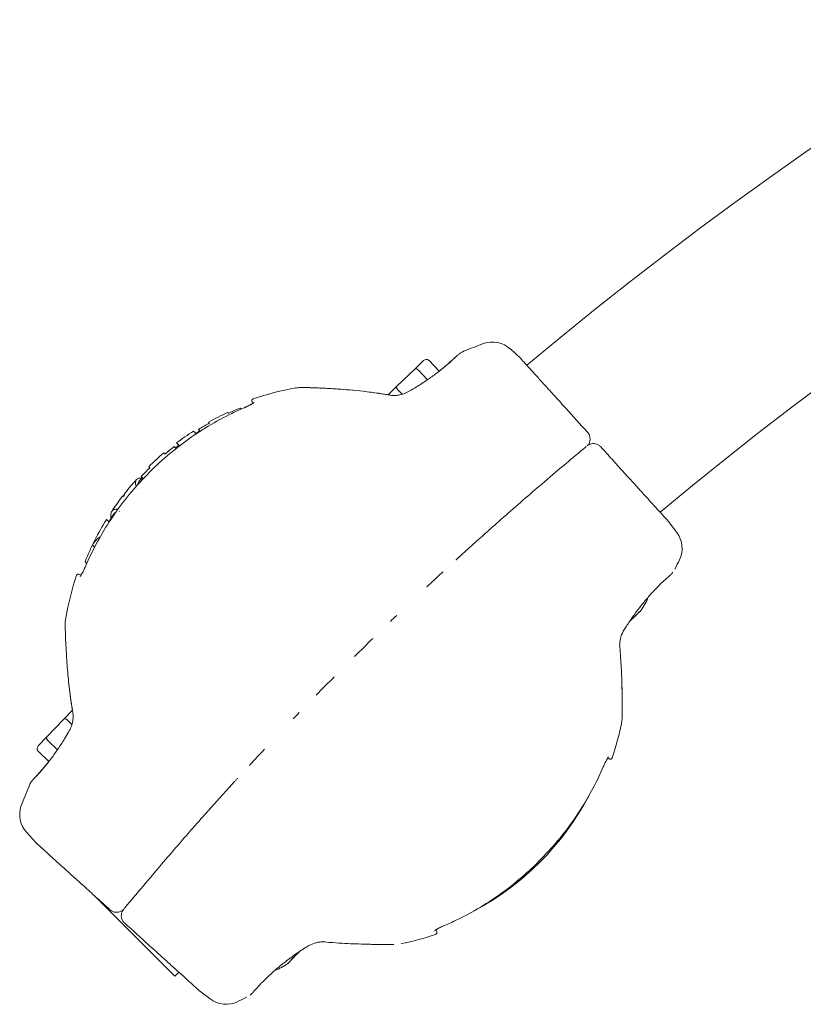
# Model space of a CAD drawing. Units: millimetres. Extents: x -1200 to 1200, y -1483 to 2167.
# Drawn here: x -915 to -677, y 714 to 1013 of the extents above; entities that cross this region are included whole.
import ezdxf

# ---------------------------------------------------------------- set-up
doc = ezdxf.new("R2010")
doc.units = ezdxf.units.MM
doc.header["$MEASUREMENT"] = 0

msp = doc.modelspace()

# ---------------------------------------------------------------- linework, layer by layer
at = {"color": 0, "linetype": 'Continuous', "lineweight": 0}
for p, q in [((-763.18, 910.47), (-766.22, 913.29)), ((-792.6, 909.78), (-795.31, 907.19)), ((-787.88, 906.53), (-791.07, 909.86)), ((-795.31, 907.19), (-800.72, 901.99)), ((-791.41, 903.95), (-794.2, 906.86)), ((-800.72, 901.99), (-803.43, 899.39)), ((-799.15, 899.52), (-800.45, 900.87)), ((-848.09, 895.03), (-848.37, 895.32)), ((-851.91, 893.77), (-852.16, 894.01)), ((-857.97, 891.07), (-857.7, 890.8)), ((-861.74, 887.51), (-862.57, 888.33)), ((-861.03, 888.83), (-860.51, 888.31)), ((-867.87, 883.04), (-868.45, 883.62)), ((-867.74, 884.74), (-866.84, 883.84)), ((-866.26, 883.27), (-866.26, 883.27)), ((-871.26, 881.35), (-871.59, 881.67)), ((-867.29, 882.47), (-867.29, 882.47)), ((-876.18, 877.5), (-875.85, 877.18)), ((-878.47, 874.5), (-877.84, 873.87)), ((-877.29, 873.32), (-877.29, 873.32)), ((-879.47, 870.92), (-879.47, 870.92)), ((-884.95, 863.96), (-884.95, 863.97)), ((-888.23, 860.64), (-889.04, 861.44)), ((-718.15, 860.8), (-715.65, 857.5)), ((-892.65, 853.04), (-893.29, 853.67)), ((-895.55, 848.6), (-895.03, 848.09)), ((-899.39, 803.43), (-901.99, 800.72)), ((-872.44, 803.61), (-872.44, 803.61)), ((-825.74, 803.11), (-825.74, 803.11)), ((-901.99, 800.72), (-907.19, 795.31)), ((-899.52, 799.15), (-900.87, 800.45)), ((-907.19, 795.31), (-909.78, 792.6)), ((-903.95, 791.41), (-906.86, 794.2)), ((-906.53, 787.88), (-909.86, 791.07)), ((-907.95, 768.11), (-907.95, 768.11)), ((-910.47, 763.18), (-913.29, 766.22)), ((-829.8, 760.97), (-829.8, 760.97)), ((-898.25, 752.59), (-898.25, 752.59)), ((-839.47, 751.31), (-839.47, 751.31)), ((-892.87, 747.21), (-868.22, 722.56)), ((-884.03, 742.61), (-884.09, 742.67)), ((-884.09, 742.67), (-884.03, 742.61)), ((-868.22, 722.56), (-867.01, 723.77)), ((-860.8, 718.15), (-857.5, 715.65))]:
    msp.add_line(p, q, dxfattribs=at)
for centre, radius, start, end in [((0, 0), 1185.15, 50.03548, 129.96452), ((0, 0), 1124.85, 50.1549, 129.8451), ((-721.05, 770.47), 154, 110.2794, 112.6548), ((-771.66, 907.42), 8, 47.191, 110.2794), ((-816.71, 816.71), 86, 99.8876, 108.7957), ((-816.71, 816.71), 85.04, 114.6352, 119.0273), ((-816.71, 816.71), 85.04, 122.6304, 126.8711), ((-816.71, 816.71), 84.09, 121.4804, 122.4876), ((-816.71, 816.71), 84.09, 126.7781, 127.6695), ((-816.71, 816.71), 85.04, 130.1916, 134.3693), ((-816.71, 816.71), 85.04, 137.9727, 141.6735), ((-816.71, 816.71), 84.09, 136.9138, 138.0065), ((-816.71, 816.71), 85.04, 142.6605, 146.2915), ((-816.71, 816.71), 84.09, 146.4215, 148.4187), ((-816.71, 816.71), 85.04, 148.2651, 157.9751), ((-722.02, 852.66), 8, 334.1026, 37.191), ((-853.36, 916.43), 154, 332.9895, 334.1026), ((-816.71, 816.71), 86, 161.1598, 170.112), ((-739.94, 843.73), 16.68, 323.164, 339.2939), ((-739.94, 843.73), 16.68, 298.1901, 298.1931), ((-816.71, 816.71), 86, 341.1598, 348.348), ((-770.47, 721.05), 154, 157.3452, 159.7206), ((-816.71, 816.71), 84.09, 297.7885, 332.2114), ((-907.42, 771.66), 8, 159.7206, 222.809), ((-816.71, 816.71), 86, 281.5843, 288.7957), ((-843.8, 739.87), 16.68, 332.166, 332.1695), ((-843.8, 739.87), 16.68, 290.6212, 306.836), ((-852.66, 722.02), 8, 232.809, 295.8974), ((-916.43, 853.36), 154, 295.8974, 297.0105)]:
    msp.add_arc(centre, radius, start, end, dxfattribs=at)
at = {"color": 0, "linetype": 'Continuous', "lineweight": 0, "extrusion": (0, 0, -1)}
for centre, major_axis, ratio, start_param, end_param in [((-791.91, 909.06), (0.833, 0.8), 0.866025, -1.570796, 0), ((-794.62, 906.46), (0.692, -0.721), 0.57735, -3.141593, -1.570796), ((-816.18, 817.24), (-59.78, 59.71), 0.996992, 0.350126, 0.396017), ((-816.18, 817.24), (-59.78, 59.71), 0.996992, 0.226994, 0.272867), ((-745, 885.97), (2.22, 2.01), 0.095006, 0, 0.001384), ((-816.71, 816.71), (65.79, 53.16), 1, -1.592201, -1.549392), ((-816.71, 816.71), (59.14, 60.47), 1, -1.592934, -1.548659), ((-738.59, 845.03), (11.41, -11.89), 0.692432, -0.03884, 0.045797), ((-740.39, 843.3), (11.41, -11.89), 0.971039, -0.03884, 0.045797), ((-898.67, 802.74), (0.8, 0.833), 0.866025, -1.570796, -1.558586), ((-901.27, 800.03), (0.721, -0.692), 0.57735, -3.141593, -1.570796), ((-885.97, 745), (-2.01, -2.22), 0.095006, -0.001384, 0), ((-844.23, 739.42), (11.89, -11.41), 0.971039, -0.03884, 0.045797), ((-842.5, 741.22), (11.89, -11.41), 0.692432, -0.022695, 0.045797), ((-845.53, 738.07), (11.89, -11.41), 0.278607, -0.03884, 0.09124)]:
    msp.add_ellipse(centre, major_axis=major_axis, ratio=ratio, start_param=start_param, end_param=end_param, dxfattribs=at)
at = {"color": 0, "linetype": 'Continuous', "lineweight": 0}
for centre, major_axis, ratio, start_param, end_param in [((-800.03, 901.27), (0.692, -0.721), 0.57735, -3.141593, -1.570796), ((-802.74, 898.67), (-0.833, -0.8), 0.866025, -1.570796, -1.558586), ((-739.49, 844.16), (11.41, -11.89), 0.971039, -0.09124, 0.09124), ((-738.14, 845.46), (11.41, -11.89), 0.278607, -0.09124, 0.045797), ((-741.29, 842.43), (11.41, -11.89), 0.692432, -0.015095, 0.09124), ((-906.46, 794.62), (0.721, -0.692), 0.57735, -3.141593, -1.570796), ((-909.06, 791.91), (-0.8, -0.833), 0.866025, -1.570796, 0), ((-845.1, 738.52), (11.89, -11.41), 0.692432, -0.09124, 0.09124), ((-843.37, 740.32), (11.89, -11.41), 0.971039, -0.09124, 0.080371)]:
    msp.add_ellipse(centre, major_axis=major_axis, ratio=ratio, start_param=start_param, end_param=end_param, dxfattribs=at)
for points, knots in [([(-796.81, 900.55), (-795.7, 901.19), (-794.6, 901.86), (-792.47, 903.22), (-791.44, 903.92), (-789.53, 905.27), (-788.64, 905.94), (-787.02, 907.2), (-786.29, 907.8), (-785.01, 908.89), (-784.46, 909.38), (-783.55, 910.2), (-783.19, 910.54), (-782.67, 911.04), (-782.49, 911.23), (-782.49, 911.23), (-782.49, 911.23), (-782.49, 911.23)], [0, 0, 0, 0, 3.85321, 3.85321, 7.727317, 7.727317, 11.555346, 11.555346, 15.356052, 15.356052, 19.149887, 19.149887, 22.93335, 22.93335, 26.699547, 26.699547, 26.703732, 26.703732, 26.703732, 26.703732]), ([(-787.88, 906.54), (-787.88, 906.54), (-787.88, 906.54), (-787.07, 907.17), (-786.34, 907.77), (-785.07, 908.86), (-784.51, 909.35), (-783.6, 910.18), (-783.23, 910.53), (-782.68, 911.05), (-782.51, 911.22), (-782.4, 911.31), (-782.39, 911.33), (-782.37, 911.35), (-782.36, 911.35), (-782.34, 911.37), (-782.34, 911.38), (-782.32, 911.4), (-782.31, 911.41), (-782.28, 911.43), (-782.27, 911.45), (-782.25, 911.46)], [11.479082, 11.479082, 11.479082, 11.479082, 11.494373, 11.494373, 15.288751, 15.288751, 19.0898, 19.0898, 22.895015, 22.895015, 26.737919, 26.737919, 27.419432, 27.419432, 27.759941, 27.759941, 27.934094, 27.934094, 28.026635, 28.026635, 28.126442, 28.126442, 28.126442, 28.126442]), ([(-781.53, 911.99), (-781.25, 912.18), (-780.94, 912.34), (-780.54, 912.52), (-780.46, 912.55), (-780.37, 912.59)], [0, 0, 0, 0, 1.031603, 1.031603, 1.309371, 1.309371, 1.309371, 1.309371]), ([(-762.99, 910.29), (-762.97, 910.26), (-762.97, 910.26), (-762.85, 910.13), (-762.67, 909.93), (-762.14, 909.34), (-761.78, 908.95), (-760.9, 907.98), (-760.37, 907.4), (-759.17, 906.06), (-758.48, 905.31), (-756.98, 903.65), (-756.15, 902.74), (-754.39, 900.79), (-753.44, 899.75), (-751.47, 897.57), (-750.43, 896.43), (-747.28, 892.95), (-745.03, 890.47), (-742.78, 887.99)], [0, 0, 0, 0, 2.434278, 2.434278, 7.645728, 7.645728, 12.857138, 12.857138, 18.068437, 18.068437, 23.279733, 23.279733, 28.491061, 28.491061, 33.702621, 33.702621, 38.884864, 38.884864, 48.997892, 48.997892, 48.997892, 48.997892]), ([(-831.48, 901.43), (-831, 901.51), (-830.53, 901.56), (-829.93, 901.59), (-829.8, 901.59), (-829.59, 901.59), (-829.49, 901.59), (-829.38, 901.59), (-829.37, 901.59), (-829.33, 901.59), (-829.3, 901.59), (-829.27, 901.59), (-829.25, 901.59), (-829.22, 901.59), (-829.21, 901.59), (-829.2, 901.59), (-829.19, 901.59), (-829.17, 901.59), (-829.16, 901.59), (-829.12, 901.59), (-829.08, 901.59), (-828.8, 901.58), (-828.47, 901.57), (-827.55, 901.54), (-826.96, 901.53), (-825.58, 901.48), (-824.77, 901.45), (-822.95, 901.36), (-821.92, 901.31), (-820.15, 901.2), (-819.43, 901.16), (-818.7, 901.11)], [0.000608, 0.000608, 0.000608, 0.000608, 1.435326, 1.435326, 1.806903, 1.806903, 2.086089, 2.086089, 2.14155, 2.14155, 2.214068, 2.214068, 2.287085, 2.287085, 2.432521, 2.432521, 2.596015, 2.596015, 3.086116, 3.086116, 4.557181, 4.557181, 8.167323, 8.167323, 11.721035, 11.721035, 15.374653, 15.374653, 19.261215, 19.261215, 21.750047, 21.750047, 21.750047, 21.750047]), ([(-829.17, 901.59), (-829.17, 901.59), (-829.17, 901.59), (-829.17, 901.59), (-829.15, 901.59), (-829.04, 901.59), (-828.9, 901.58), (-828.39, 901.57), (-827.95, 901.56), (-826.84, 901.52), (-826.16, 901.5), (-824.6, 901.44), (-823.7, 901.4), (-821.71, 901.3), (-820.59, 901.23), (-819.18, 901.14), (-818.94, 901.12), (-818.7, 901.11)], [7.653171, 7.653171, 7.653171, 7.653171, 7.76819, 7.76819, 8.580708, 8.580708, 11.022779, 11.022779, 14.588662, 14.588662, 18.164789, 18.164789, 21.896282, 21.896282, 25.90908, 25.90908, 26.7411, 26.7411, 26.7411, 26.7411]), ([(-818.69, 901.11), (-817.54, 901.03), (-816.33, 900.94), (-813.75, 900.71), (-812.38, 900.57), (-809.41, 900.24), (-807.8, 900.04), (-805.08, 899.65), (-803.97, 899.47), (-802.87, 899.28)], [0, 0, 0, 0, 3.897267, 3.897267, 8.112157, 8.112157, 12.98865, 12.98865, 16.351931, 16.351931, 16.351931, 16.351931]), ([(-818.53, 901.1), (-817.43, 901.02), (-816.27, 900.93), (-813.76, 900.71), (-812.38, 900.58), (-809.41, 900.24), (-807.8, 900.04), (-805.28, 899.67), (-804.36, 899.53), (-803.44, 899.38)], [0.174574, 0.174574, 0.174574, 0.174574, 3.893555, 3.893555, 8.108377, 8.108377, 12.982207, 12.982207, 15.770694, 15.770694, 15.770694, 15.770694]), ([(-802.87, 899.28), (-802.45, 899.21), (-802.02, 899.17), (-801.16, 899.17), (-800.74, 899.2), (-799.68, 899.36), (-799.04, 899.53), (-797.88, 899.97), (-797.34, 900.25), (-796.81, 900.55)], [0, 0, 0, 0, 1.293564, 1.293564, 2.566138, 2.566138, 4.532973, 4.532973, 6.354577, 6.354577, 6.354577, 6.354577]), ([(-895.42, 847.19), (-894.36, 849.67), (-893.17, 852.12), (-890.57, 856.92), (-889.15, 859.28), (-886.1, 863.86), (-884.47, 866.09), (-881.02, 870.38), (-879.21, 872.45), (-875.4, 876.42), (-873.41, 878.33), (-869.28, 881.94), (-867.14, 883.66), (-862.72, 886.9), (-860.43, 888.41), (-855.76, 891.23), (-853.35, 892.54), (-849.68, 894.32), (-848.44, 894.89), (-847.19, 895.42)], [0, 0, 0, 0, 8.243704, 8.243704, 16.554594, 16.554594, 24.836112, 24.836112, 33.093103, 33.093103, 41.334812, 41.334812, 49.573558, 49.573558, 57.821236, 57.821236, 66.089101, 66.089101, 70.235839, 70.235839, 70.235839, 70.235839]), ([(-847.19, 895.42), (-846.71, 895.63), (-846.25, 895.84), (-845.43, 896.24), (-845.07, 896.43), (-844.53, 896.74), (-844.34, 896.88), (-844.19, 897.01), (-844.16, 897.04), (-844.14, 897.06), (-844.14, 897.06), (-844.14, 897.06)], [0, 0, 0, 0, 1.578253, 1.578253, 3.111798, 3.111798, 4.462191, 4.462191, 5.018683, 5.018683, 5.228524, 5.228524, 5.228524, 5.228524]), ([(-845.36, 896.28), (-845.14, 896.39), (-844.95, 896.5), (-844.72, 896.64), (-844.65, 896.67), (-844.6, 896.71)], [2.211755, 2.211755, 2.211755, 2.211755, 3.113208, 3.113208, 3.467751, 3.467751, 3.467751, 3.467751]), ([(-844.56, 896.73), (-844.58, 896.8), (-844.61, 896.87), (-844.68, 897.06), (-844.74, 897.18), (-844.82, 897.42), (-844.85, 897.52), (-844.85, 897.69), (-844.84, 897.75), (-844.8, 897.85), (-844.77, 897.89), (-844.71, 897.96), (-844.68, 897.99), (-844.59, 898.05), (-844.54, 898.07), (-844.46, 898.11), (-844.44, 898.11), (-844.42, 898.12)], [1.024114, 1.024114, 1.024114, 1.024114, 1.237212, 1.237212, 1.643823, 1.643823, 1.971797, 1.971797, 2.139384, 2.139384, 2.293063, 2.293063, 2.425123, 2.425123, 2.598832, 2.598832, 2.669791, 2.669791, 2.669791, 2.669791]), ([(-742.78, 887.99), (-742.54, 887.73), (-742.35, 887.42), (-742.1, 886.81), (-742.03, 886.49), (-741.98, 885.88), (-742.01, 885.58), (-742.15, 884.99), (-742.26, 884.71), (-742.55, 884.21), (-742.73, 883.99), (-742.93, 883.8)], [0, 0, 0, 0, 1.050059, 1.050059, 1.992399, 1.992399, 2.89293, 2.89293, 3.791477, 3.791477, 4.623227, 4.623227, 4.623227, 4.623227]), ([(-745.52, 881.64), (-744.45, 882.54), (-743.6, 883.24), (-743.28, 883.5), (-743.26, 883.52), (-743.24, 883.54), (-743.22, 883.55), (-743.19, 883.57), (-743.17, 883.59), (-743.16, 883.6)], [-5.461153, -5.461153, -5.461153, -5.461153, -0.926696, -0.926696, -0.926696, -0.552437, -0.552437, -0.552437, -0.000235, -0.000235, -0.000235, -0.000235]), ([(-742.64, 884.01), (-742.45, 884.14), (-742.25, 884.24), (-741.76, 884.43), (-741.46, 884.5), (-740.9, 884.54), (-740.62, 884.52), (-740.07, 884.4), (-739.79, 884.3), (-739.28, 884.02), (-739.04, 883.84), (-738.8, 883.59), (-738.77, 883.57), (-738.75, 883.54)], [0.294721, 0.294721, 0.294721, 0.294721, 0.974467, 0.974467, 1.866564, 1.866564, 2.687121, 2.687121, 3.549697, 3.549697, 4.445107, 4.445107, 4.563953, 4.563953, 4.563953, 4.563953]), ([(-738.75, 883.54), (-737.59, 882.26), (-736.44, 881), (-734.19, 878.51), (-733.07, 877.28), (-730.92, 874.9), (-729.88, 873.75), (-727.89, 871.56), (-726.95, 870.52), (-725.18, 868.57), (-724.36, 867.66), (-722.85, 866), (-722.16, 865.24), (-720.95, 863.91), (-720.43, 863.33), (-719.54, 862.35), (-719.18, 861.96), (-718.65, 861.37), (-718.47, 861.17), (-718.34, 861.03), (-718.34, 861.03), (-718.32, 861.01)], [0, 0, 0, 0, 5.171931, 5.171931, 10.382734, 10.382734, 15.595166, 15.595166, 20.808027, 20.808027, 26.019222, 26.019222, 31.22955, 31.22955, 36.440438, 36.440438, 41.652774, 41.652774, 46.865768, 46.865768, 49.338113, 49.338113, 49.338113, 49.338113]), ([(-745.57, 881.61), (-746.76, 880.62), (-747.95, 879.62), (-749.15, 878.61), (-751.37, 876.75), (-753.61, 874.86), (-755.86, 872.93), (-759.73, 869.63), (-763.64, 866.25), (-767.56, 862.8)], [4.069575, 4.069575, 4.069575, 4.069575, 9.063728, 9.063728, 9.063728, 18.299533, 18.299533, 18.299533, 34.1813, 34.1813, 34.1813, 34.1813]), ([(-878.27, 873.99), (-879.03, 874.1), (-879.57, 873.99), (-880.06, 873.44), (-880.17, 873.16), (-880.21, 872.43), (-880.16, 872), (-880.02, 871.48)], [0.245974, 0.245974, 0.245974, 0.245974, 1.526515, 1.526515, 2.289322, 2.289322, 3.046403, 3.046403, 3.046403, 3.046403]), ([(-884.32, 868.29), (-884.29, 868.34), (-884.25, 868.38), (-884.13, 868.46), (-884.05, 868.49), (-883.85, 868.54), (-883.74, 868.55), (-883.61, 868.54)], [0.4195493, 0.4195493, 0.4195493, 0.4195493, 0.628271, 0.628271, 0.9424609, 0.9424609, 1.2566522, 1.2566522, 1.2566522, 1.2566522]), ([(-883.59, 869.06), (-883.66, 868.98), (-883.72, 868.9), (-883.87, 868.71), (-883.96, 868.6), (-884.04, 868.49)], [0.07877374, 0.07877374, 0.07877374, 0.07877374, 0.11023827, 0.11023827, 0.1514713, 0.1514713, 0.1514713, 0.1514713]), ([(-883.61, 868.54), (-883.63, 868.69), (-883.63, 868.83), (-883.6, 869.07), (-883.57, 869.18), (-883.5, 869.34), (-883.46, 869.4), (-883.42, 869.45)], [0, 0, 0, 0, 0.3151728, 0.3151728, 0.6303418, 0.6303418, 0.8387003, 0.8387003, 0.8387003, 0.8387003]), ([(-885.56, 864.54), (-885.78, 864.56), (-885.98, 864.57), (-886.36, 864.54), (-886.54, 864.51), (-887.02, 864.36), (-887.27, 864.18), (-887.53, 863.79), (-887.6, 863.65), (-887.73, 863.23), (-887.76, 862.94), (-887.75, 862.36), (-887.73, 862.1), (-887.68, 861.81)], [0.021919, 0.021919, 0.021919, 0.021919, 0.363081, 0.363081, 0.726175, 0.726175, 1.452572, 1.452572, 1.815114, 1.815114, 2.358603, 2.358603, 2.755206, 2.755206, 2.755206, 2.755206]), ([(-886.77, 863.22), (-886.68, 863.34), (-886.58, 863.45), (-886.36, 863.61), (-886.26, 863.67), (-886.15, 863.72)], [-56.689412, -56.689412, -56.689412, -56.689412, -52.925881, -52.925881, -50.06167, -50.06167, -50.06167, -50.06167]), ([(-890.97, 856.15), (-891.42, 855.87), (-891.84, 855.54), (-892.62, 854.73), (-892.98, 854.24), (-893.29, 853.67)], [0.064547, 0.064547, 0.064547, 0.064547, 0.633258, 0.633258, 1.266564, 1.266564, 1.266564, 1.266564]), ([(-781.42, 850.39), (-781.33, 850.47), (-781.24, 850.56), (-781.13, 850.66), (-781.07, 850.71), (-781.02, 850.76), (-780.97, 850.81)], [-418.208218, -418.208218, -418.208218, -418.208218, -418.1258607, -418.1258607, -418.1258607, -418.0860505, -418.0860505, -418.0860505, -418.0860505]), ([(-782.65, 849.28), (-782.66, 849.26), (-782.67, 849.25), (-782.7, 849.23), (-782.72, 849.2), (-782.77, 849.16)], [0, 0, 0, 0, 0.3618253, 0.3618253, 0.7248371, 0.7248371, 0.7248371, 0.7248371]), ([(-782.71, 849.22), (-782.72, 849.21), (-782.73, 849.2), (-782.75, 849.18), (-782.75, 849.18), (-782.75, 849.18)], [0.65031285, 0.65031285, 0.65031285, 0.65031285, 0.71097128, 0.71097128, 0.71867999, 0.71867999, 0.71867999, 0.71867999]), ([(-782.7, 849.22), (-782.67, 849.26), (-782.64, 849.29), (-782.58, 849.33), (-782.56, 849.35), (-782.53, 849.38), (-782.52, 849.39), (-782.5, 849.4), (-782.5, 849.4), (-782.49, 849.41), (-782.49, 849.41), (-782.49, 849.41)], [0.0018501, 0.0018501, 0.0018501, 0.0018501, 0.1496573, 0.1496573, 0.2628225, 0.2628225, 0.3286393, 0.3286393, 0.3718967, 0.3718967, 0.4289262, 0.4289262, 0.4289262, 0.4289262]), ([(-782.66, 849.27), (-782.66, 849.27), (-782.66, 849.27), (-782.66, 849.26), (-782.67, 849.26), (-782.68, 849.25), (-782.69, 849.24), (-782.7, 849.23), (-782.7, 849.23), (-782.7, 849.23)], [0.472703, 0.472703, 0.472703, 0.472703, 0.5062771, 0.5062771, 0.5655736, 0.5655736, 0.6291541, 0.6291541, 0.6307671, 0.6307671, 0.6307671, 0.6307671]), ([(-782.59, 849.33), (-782.57, 849.35), (-782.55, 849.37), (-782.52, 849.39), (-782.51, 849.4), (-782.49, 849.42), (-782.48, 849.42), (-782.47, 849.44)], [0.0126107, 0.0126107, 0.0126107, 0.0126107, 0.2067236, 0.2067236, 0.4528455, 0.4528455, 0.7250574, 0.7250574, 0.7250574, 0.7250574]), ([(-782.11, 849.76), (-782.1, 849.78), (-782.09, 849.79), (-782.07, 849.8), (-782.01, 849.85), (-781.95, 849.91), (-781.88, 849.98)], [-418.4761796, -418.4761796, -418.4761796, -418.4761796, -418.4581549, -418.4581549, -418.4581549, -418.3712126, -418.3712126, -418.3712126, -418.3712126]), ([(-898.1, 844.48), (-898.08, 844.53), (-898.06, 844.57), (-898, 844.66), (-897.97, 844.7), (-897.91, 844.76), (-897.88, 844.78), (-897.82, 844.81), (-897.77, 844.83), (-897.68, 844.85), (-897.64, 844.85), (-897.54, 844.84), (-897.48, 844.83), (-897.32, 844.79), (-897.23, 844.75), (-897.02, 844.67), (-896.9, 844.62), (-896.76, 844.57), (-896.75, 844.56), (-896.73, 844.56)], [0.063403, 0.063403, 0.063403, 0.063403, 0.216345, 0.216345, 0.374859, 0.374859, 0.465127, 0.465127, 0.603537, 0.603537, 0.736634, 0.736634, 0.913425, 0.913425, 1.213416, 1.213416, 1.599859, 1.599859, 1.647038, 1.647038, 1.647038, 1.647038]), ([(-897.06, 844.14), (-897.06, 844.14), (-897.06, 844.14), (-897.04, 844.15), (-897.01, 844.18), (-896.91, 844.3), (-896.83, 844.4), (-896.65, 844.69), (-896.52, 844.9), (-896.25, 845.41), (-896.08, 845.73), (-895.76, 846.43), (-895.59, 846.8), (-895.42, 847.19)], [6.164904, 6.164904, 6.164904, 6.164904, 6.336929, 6.336929, 6.943898, 6.943898, 7.793372, 7.793372, 8.868168, 8.868168, 10.130703, 10.130703, 11.407604, 11.407604, 11.407604, 11.407604]), ([(-791.63, 840.97), (-790.82, 841.72), (-790.03, 842.46), (-789.24, 843.2), (-788.38, 844), (-787.53, 844.79), (-786.68, 845.57)], [36.121155, 36.121155, 36.121155, 36.121155, 39.769035, 39.769035, 39.769035, 43.756804, 43.756804, 43.756804, 43.756804]), ([(-717.45, 844.67), (-717.47, 844.65), (-717.49, 844.64), (-717.51, 844.61), (-717.53, 844.6), (-717.55, 844.58), (-717.56, 844.57), (-717.58, 844.55), (-717.59, 844.55), (-717.62, 844.52), (-717.64, 844.5), (-717.75, 844.41), (-717.87, 844.3), (-718.31, 843.91), (-718.67, 843.6), (-719.55, 842.79), (-720.08, 842.3), (-721.25, 841.16), (-721.9, 840.5), (-723.28, 839.03), (-724.01, 838.22), (-725.5, 836.48), (-726.26, 835.55), (-727.77, 833.59), (-728.53, 832.56), (-729.91, 830.59), (-730.55, 829.64), (-731.15, 828.69)], [0, 0, 0, 0, 0.102689, 0.102689, 0.205126, 0.205126, 0.353634, 0.353634, 0.670456, 0.670456, 1.619418, 1.619418, 4.473093, 4.473093, 8.480181, 8.480181, 12.374294, 12.374294, 16.248043, 16.248043, 20.097808, 20.097808, 23.928269, 23.928269, 27.75961, 27.75961, 31.166213, 31.166213, 31.166213, 31.166213]), ([(-901.11, 818.68), (-901.2, 820.02), (-901.28, 821.29), (-901.4, 823.62), (-901.44, 824.68), (-901.51, 826.43), (-901.53, 827.16), (-901.57, 828.25), (-901.58, 828.65), (-901.59, 829.01), (-901.59, 829.08), (-901.59, 829.15), (-901.59, 829.16), (-901.59, 829.19), (-901.59, 829.19), (-901.59, 829.21), (-901.59, 829.21), (-901.59, 829.23), (-901.59, 829.24), (-901.59, 829.26), (-901.59, 829.27), (-901.59, 829.3), (-901.59, 829.32), (-901.59, 829.4), (-901.59, 829.48), (-901.59, 829.63), (-901.59, 829.71), (-901.59, 830.01), (-901.58, 830.23), (-901.53, 830.8), (-901.49, 831.14), (-901.43, 831.48)], [0, 0, 0, 0, 4.510018, 4.510018, 8.894188, 8.894188, 12.910006, 12.910006, 16.612029, 16.612029, 18.383674, 18.383674, 19.100182, 19.100182, 19.277799, 19.277799, 19.411215, 19.411215, 19.483437, 19.483437, 19.54016, 19.54016, 19.596938, 19.596938, 19.828091, 19.828091, 20.052762, 20.052762, 20.726775, 20.726775, 21.754886, 21.754886, 21.754886, 21.754886]), ([(-901.11, 818.7), (-901.2, 820.03), (-901.28, 821.31), (-901.4, 823.63), (-901.44, 824.68), (-901.51, 826.44), (-901.53, 827.17), (-901.57, 828.27), (-901.58, 828.66), (-901.59, 829.01), (-901.59, 829.09), (-901.59, 829.16), (-901.59, 829.17), (-901.59, 829.17)], [0.011555, 0.011555, 0.011555, 0.011555, 4.523444, 4.523444, 8.906144, 8.906144, 12.927641, 12.927641, 16.647537, 16.647537, 18.390096, 18.390096, 19.091704, 19.091704, 19.091704, 19.091704]), ([(-731.15, 828.69), (-731.41, 828.28), (-731.67, 827.87), (-732.29, 826.73), (-732.59, 825.96), (-732.87, 824.75), (-732.94, 824.32), (-733, 823.68), (-733.01, 823.46), (-733, 823.03), (-732.99, 822.82), (-732.97, 822.6)], [0, 0, 0, 0, 1.456008, 1.456008, 3.898912, 3.898912, 5.179298, 5.179298, 5.865024, 5.865024, 6.562711, 6.562711, 6.562711, 6.562711]), ([(-732.97, 822.61), (-732.77, 820.55), (-732.64, 818.48), (-732.48, 815.38), (-732.43, 814.3), (-732.39, 813.27)], [0, 0, 0, 0, 6.203576, 6.203576, 9.588781, 9.588781, 9.588781, 9.588781]), ([(-899.38, 803.44), (-899.74, 805.57), (-900.04, 807.73), (-900.53, 811.89), (-900.73, 813.92), (-900.97, 816.83), (-901.05, 817.78), (-901.11, 818.69)], [0.582175, 0.582175, 0.582175, 0.582175, 7.071953, 7.071953, 13.263371, 13.263371, 16.343778, 16.343778, 16.343778, 16.343778]), ([(-899.28, 802.87), (-899.68, 805.14), (-900, 807.44), (-900.52, 811.75), (-900.72, 813.79), (-900.97, 816.75), (-901.04, 817.74), (-901.11, 818.69)], [0, 0, 0, 0, 6.926344, 6.926344, 13.132871, 13.132871, 16.34313, 16.34313, 16.34313, 16.34313]), ([(-732.39, 813.27), (-732.34, 811.87), (-732.3, 810.52), (-732.25, 808.04), (-732.24, 806.89), (-732.23, 804.96), (-732.23, 804.14), (-732.23, 802.89), (-732.24, 802.42), (-732.24, 801.81), (-732.24, 801.63), (-732.24, 801.63)], [0.002281, 0.002281, 0.002281, 0.002281, 4.603197, 4.603197, 9.066033, 9.066033, 13.146722, 13.146722, 16.844914, 16.844914, 20.315385, 20.315385, 20.315385, 20.315385]), ([(-732.3, 810.54), (-732.29, 810.11), (-732.28, 809.68), (-732.25, 808.05), (-732.24, 806.9), (-732.23, 804.97), (-732.23, 804.15), (-732.23, 802.89), (-732.24, 802.42), (-732.24, 801.81), (-732.24, 801.68), (-732.24, 801.61), (-732.24, 801.61), (-732.24, 801.6), (-732.24, 801.6), (-732.25, 801.58), (-732.25, 801.58), (-732.25, 801.56), (-732.25, 801.55), (-732.25, 801.53), (-732.25, 801.51), (-732.25, 801.41), (-732.25, 801.34), (-732.26, 801.16), (-732.26, 801.06), (-732.29, 800.67), (-732.31, 800.37), (-732.39, 799.83), (-732.43, 799.59), (-732.48, 799.34)], [3.080223, 3.080223, 3.080223, 3.080223, 4.587595, 4.587595, 9.052676, 9.052676, 13.128003, 13.128003, 16.845453, 16.845453, 20.355955, 20.355955, 20.472753, 20.472753, 20.560487, 20.560487, 20.618376, 20.618376, 20.647278, 20.647278, 20.705674, 20.705674, 20.936247, 20.936247, 21.231647, 21.231647, 22.118298, 22.118298, 22.871499, 22.871499, 22.871499, 22.871499]), ([(-900.55, 796.81), (-900.25, 797.33), (-899.98, 797.87), (-899.53, 799.02), (-899.36, 799.66), (-899.2, 800.72), (-899.17, 801.14), (-899.17, 802), (-899.21, 802.44), (-899.28, 802.87)], [0, 0, 0, 0, 1.797624, 1.797624, 3.77495, 3.77495, 5.036767, 5.036767, 6.358105, 6.358105, 6.358105, 6.358105]), ([(-911.23, 782.49), (-911.23, 782.49), (-911.22, 782.49), (-911.2, 782.51), (-911.14, 782.58), (-910.91, 782.81), (-910.69, 783.04), (-910.09, 783.67), (-909.7, 784.1), (-908.76, 785.16), (-908.22, 785.78), (-907.06, 787.2), (-906.43, 788), (-905.13, 789.72), (-904.46, 790.66), (-903.11, 792.64), (-902.43, 793.69), (-901.36, 795.44), (-900.95, 796.12), (-900.55, 796.81)], [3.495109, 3.495109, 3.495109, 3.495109, 3.856452, 3.856452, 5.701531, 5.701531, 8.933114, 8.933114, 12.634784, 12.634784, 16.422566, 16.422566, 20.21514, 20.21514, 24.008262, 24.008262, 27.818468, 27.818468, 30.210397, 30.210397, 30.210397, 30.210397]), ([(-845.57, 786.68), (-844.79, 787.53), (-844, 788.38), (-843.2, 789.24), (-842.46, 790.03), (-841.72, 790.82), (-840.97, 791.63)], [-43.756721, -43.756721, -43.756721, -43.756721, -39.769035, -39.769035, -39.769035, -36.121193, -36.121193, -36.121193, -36.121193]), ([(-911.46, 782.25), (-911.45, 782.26), (-911.43, 782.28), (-911.41, 782.3), (-911.4, 782.31), (-911.39, 782.33), (-911.38, 782.34), (-911.36, 782.36), (-911.36, 782.36), (-911.33, 782.39), (-911.32, 782.4), (-911.25, 782.47), (-911.17, 782.56), (-910.85, 782.89), (-910.56, 783.19), (-909.81, 784), (-909.36, 784.5), (-908.34, 785.67), (-907.77, 786.34), (-906.96, 787.35), (-906.75, 787.61), (-906.54, 787.88)], [0, 0, 0, 0, 0.089122, 0.089122, 0.177463, 0.177463, 0.30418, 0.30418, 0.570868, 0.570868, 1.369628, 1.369628, 3.770083, 3.770083, 7.693939, 7.693939, 11.553252, 11.553252, 15.374245, 15.374245, 16.6501, 16.6501, 16.6501, 16.6501]), ([(-736.36, 789.28), (-736.36, 789.28), (-736.36, 789.28), (-736.38, 789.26), (-736.41, 789.23), (-736.51, 789.12), (-736.58, 789.01), (-736.77, 788.72), (-736.89, 788.52), (-737.17, 788.01), (-737.33, 787.68), (-737.66, 786.99), (-737.83, 786.61), (-737.99, 786.23)], [6.161457, 6.161457, 6.161457, 6.161457, 6.360545, 6.360545, 6.9364, 6.9364, 7.793694, 7.793694, 8.867515, 8.867515, 10.128646, 10.128646, 11.407893, 11.407893, 11.407893, 11.407893]), ([(-735.32, 788.94), (-735.34, 788.89), (-735.36, 788.84), (-735.41, 788.76), (-735.45, 788.71), (-735.51, 788.66), (-735.53, 788.64), (-735.6, 788.6), (-735.64, 788.59), (-735.73, 788.57), (-735.78, 788.57), (-735.88, 788.57), (-735.94, 788.59), (-736.09, 788.63), (-736.19, 788.66), (-736.4, 788.75), (-736.52, 788.8), (-736.65, 788.85), (-736.67, 788.85), (-736.68, 788.86)], [0.063403, 0.063403, 0.063403, 0.063403, 0.216345, 0.216345, 0.374859, 0.374859, 0.465127, 0.465127, 0.603537, 0.603537, 0.736634, 0.736634, 0.913425, 0.913425, 1.213416, 1.213416, 1.599859, 1.599859, 1.647038, 1.647038, 1.647038, 1.647038]), ([(-737.99, 786.23), (-739.06, 783.74), (-740.24, 781.3), (-742.85, 776.5), (-744.27, 774.14), (-747.32, 769.56), (-748.95, 767.33), (-752.39, 763.04), (-754.21, 760.97), (-758.01, 756.99), (-760, 755.09), (-764.13, 751.47), (-766.28, 749.75), (-770.7, 746.52), (-772.98, 745), (-777.66, 742.18), (-780.06, 740.88), (-783.74, 739.1), (-784.98, 738.53), (-786.23, 737.99)], [0, 0, 0, 0, 8.243321, 8.243321, 16.554209, 16.554209, 24.835617, 24.835617, 33.092624, 33.092624, 41.334388, 41.334388, 49.573181, 49.573181, 57.820814, 57.820814, 66.088782, 66.088782, 70.235838, 70.235838, 70.235838, 70.235838]), ([(-849.44, 782.47), (-849.42, 782.49), (-849.41, 782.5), (-849.39, 782.52), (-849.36, 782.55), (-849.32, 782.59)], [0, 0, 0, 0, 0.3607868, 0.3607868, 0.7229639, 0.7229639, 0.7229639, 0.7229639]), ([(-849.41, 782.49), (-849.41, 782.49), (-849.41, 782.49), (-849.41, 782.49), (-849.4, 782.5), (-849.39, 782.51), (-849.38, 782.52), (-849.36, 782.55), (-849.35, 782.57), (-849.31, 782.61), (-849.29, 782.63), (-849.25, 782.68), (-849.24, 782.69), (-849.22, 782.7)], [0.4589078, 0.4589078, 0.4589078, 0.4589078, 0.4926767, 0.4926767, 0.5532954, 0.5532954, 0.618485, 0.618485, 0.7025046, 0.7025046, 0.8226734, 0.8226734, 0.8862886, 0.8862886, 0.8862886, 0.8862886]), ([(-849.23, 782.7), (-849.23, 782.69), (-849.24, 782.69), (-849.25, 782.67), (-849.26, 782.67), (-849.27, 782.66), (-849.27, 782.66), (-849.27, 782.66)], [0.2738723, 0.2738723, 0.2738723, 0.2738723, 0.3291101, 0.3291101, 0.3723148, 0.3723148, 0.4318007, 0.4318007, 0.4318007, 0.4318007]), ([(-849.18, 782.75), (-849.19, 782.74), (-849.21, 782.72), (-849.22, 782.71), (-849.22, 782.71), (-849.22, 782.71)], [0.18604212, 0.18604212, 0.18604212, 0.18604212, 0.26263041, 0.26263041, 0.26297513, 0.26297513, 0.26297513, 0.26297513]), ([(-862.8, 767.56), (-866.25, 763.64), (-869.63, 759.73), (-872.93, 755.86), (-874.86, 753.61), (-876.75, 751.37), (-878.61, 749.15), (-879.62, 747.95), (-880.62, 746.76), (-881.61, 745.57)], [-34.181302, -34.181302, -34.181302, -34.181302, -18.299533, -18.299533, -18.299533, -9.063728, -9.063728, -9.063728, -4.069575, -4.069575, -4.069575, -4.069575]), ([(-887.99, 742.78), (-889.26, 743.93), (-890.52, 745.08), (-893.01, 747.33), (-894.23, 748.44), (-896.6, 750.58), (-897.74, 751.62), (-899.92, 753.59), (-900.95, 754.53), (-902.88, 756.28), (-903.79, 757.1), (-905.43, 758.59), (-906.18, 759.27), (-907.49, 760.46), (-908.06, 760.98), (-909.01, 761.84), (-909.4, 762.19), (-909.96, 762.7), (-910.15, 762.87), (-910.27, 762.98), (-910.27, 762.98), (-910.29, 762.99)], [0, 0, 0, 0, 5.170469, 5.170469, 10.38235, 10.38235, 15.593846, 15.593846, 20.805337, 20.805337, 26.0167, 26.0167, 31.228015, 31.228015, 36.439315, 36.439315, 41.650713, 41.650713, 46.862156, 46.862156, 49.026772, 49.026772, 49.026772, 49.026772]), ([(-883.8, 742.93), (-883.92, 742.81), (-884.05, 742.69), (-884.44, 742.4), (-884.73, 742.25), (-885.28, 742.07), (-885.54, 742.02), (-886.08, 741.98), (-886.38, 742.01), (-886.97, 742.15), (-887.26, 742.27), (-887.69, 742.54), (-887.85, 742.65), (-887.99, 742.78)], [0.207224, 0.207224, 0.207224, 0.207224, 0.720229, 0.720229, 1.675223, 1.675223, 2.453469, 2.453469, 3.327075, 3.327075, 4.267505, 4.267505, 4.835639, 4.835639, 4.835639, 4.835639]), ([(-883.54, 738.75), (-883.79, 738.97), (-884, 739.24), (-884.31, 739.81), (-884.42, 740.12), (-884.53, 740.72), (-884.54, 741.02), (-884.47, 741.61), (-884.39, 741.9), (-884.2, 742.34), (-884.11, 742.49), (-884.01, 742.64)], [0, 0, 0, 0, 1.010587, 1.010587, 1.956558, 1.956558, 2.84554, 2.84554, 3.735146, 3.735146, 4.267498, 4.267498, 4.267498, 4.267498]), ([(-883.6, 743.16), (-883.59, 743.17), (-883.57, 743.19), (-883.55, 743.22), (-883.38, 743.43), (-882.86, 744.06), (-882.13, 744.93), (-881.98, 745.12), (-881.81, 745.31), (-881.64, 745.52)], [7.558325, 7.558325, 7.558325, 7.558325, 8.11056, 8.11056, 8.11056, 12.148509, 12.148509, 12.148509, 13.012446, 13.012446, 13.012446, 13.012446]), ([(-861.01, 718.32), (-861.03, 718.35), (-861.03, 718.35), (-861.2, 718.49), (-861.4, 718.68), (-862.01, 719.24), (-862.42, 719.6), (-863.41, 720.5), (-864, 721.04), (-865.36, 722.27), (-866.12, 722.96), (-867.8, 724.48), (-868.72, 725.31), (-870.68, 727.09), (-871.73, 728.04), (-873.92, 730.03), (-875.07, 731.07), (-878.56, 734.24), (-881.05, 736.49), (-883.54, 738.75)], [0, 0, 0, 0, 2.743406, 2.743406, 7.955949, 7.955949, 13.16873, 13.16873, 18.379852, 18.379852, 23.590172, 23.590172, 28.801121, 28.801121, 34.013747, 34.013747, 39.196229, 39.196229, 49.309194, 49.309194, 49.309194, 49.309194]), ([(-786.23, 737.99), (-786.7, 737.79), (-787.17, 737.58), (-787.99, 737.18), (-788.35, 736.99), (-788.88, 736.67), (-789.08, 736.54), (-789.23, 736.41), (-789.26, 736.38), (-789.28, 736.36), (-789.28, 736.36), (-789.28, 736.36)], [0, 0, 0, 0, 1.578554, 1.578554, 3.11352, 3.11352, 4.467719, 4.467719, 5.020511, 5.020511, 5.231782, 5.231782, 5.231782, 5.231782]), ([(-788.86, 736.68), (-788.84, 736.62), (-788.81, 736.55), (-788.73, 736.36), (-788.68, 736.23), (-788.6, 736), (-788.57, 735.89), (-788.57, 735.73), (-788.58, 735.67), (-788.61, 735.57), (-788.64, 735.52), (-788.71, 735.45), (-788.74, 735.42), (-788.82, 735.37), (-788.88, 735.34), (-788.95, 735.31), (-788.98, 735.3), (-789, 735.3)], [1.024207, 1.024207, 1.024207, 1.024207, 1.237306, 1.237306, 1.643902, 1.643902, 1.971885, 1.971885, 2.139485, 2.139485, 2.293168, 2.293168, 2.425228, 2.425228, 2.598936, 2.598936, 2.669895, 2.669895, 2.669895, 2.669895]), ([(-786.23, 737.99), (-786.7, 737.79), (-787.17, 737.58), (-787.99, 737.18), (-788.35, 736.99), (-788.71, 736.77), (-788.79, 736.73), (-788.86, 736.68)], [0, 0, 0, 0, 1.578554, 1.578554, 3.11352, 3.11352, 3.548451, 3.548451, 3.548451, 3.548451]), ([(-828.69, 731.15), (-829.78, 730.46), (-830.87, 729.72), (-832.99, 728.22), (-834.03, 727.45), (-835.98, 725.91), (-836.9, 725.15), (-838.6, 723.67), (-839.39, 722.95), (-840.79, 721.61), (-841.42, 720.98), (-842.5, 719.86), (-842.96, 719.36), (-843.71, 718.54), (-844, 718.22), (-844.3, 717.87), (-844.38, 717.78), (-844.47, 717.67), (-844.49, 717.65), (-844.52, 717.61), (-844.53, 717.6), (-844.56, 717.58), (-844.56, 717.57), (-844.59, 717.54), (-844.6, 717.53), (-844.62, 717.51), (-844.63, 717.5), (-844.65, 717.48), (-844.66, 717.46), (-844.67, 717.45)], [0, 0, 0, 0, 3.90324, 3.90324, 7.81392, 7.81392, 11.669627, 11.669627, 15.498284, 15.498284, 19.330823, 19.330823, 23.185329, 23.185329, 27.066622, 27.066622, 29.103619, 29.103619, 30.122579, 30.122579, 30.629591, 30.629591, 30.885612, 30.885612, 31.019618, 31.019618, 31.091283, 31.091283, 31.166361, 31.166361, 31.166361, 31.166361]), ([(-822.6, 732.97), (-822.84, 732.99), (-823.07, 733.01), (-823.66, 733.01), (-824.03, 732.98), (-824.78, 732.87), (-825.16, 732.79), (-826.2, 732.5), (-826.85, 732.22), (-827.88, 731.66), (-828.29, 731.41), (-828.69, 731.15)], [0, 0, 0, 0, 0.754968, 0.754968, 1.884549, 1.884549, 3.039193, 3.039193, 5.129442, 5.129442, 6.560437, 6.560437, 6.560437, 6.560437]), ([(-813.27, 732.39), (-814.3, 732.43), (-815.39, 732.48), (-817.72, 732.6), (-818.98, 732.68), (-821.03, 732.82), (-821.82, 732.89), (-822.61, 732.97)], [0, 0, 0, 0, 3.394622, 3.394622, 7.21776, 7.21776, 9.595457, 9.595457, 9.595457, 9.595457]), ([(-816.59, 732.54), (-817.8, 732.61), (-819.03, 732.68), (-821.04, 732.83), (-821.82, 732.89), (-822.61, 732.97)], [3.510008, 3.510008, 3.510008, 3.510008, 7.233531, 7.233531, 9.595511, 9.595511, 9.595511, 9.595511]), ([(-808, 732.25), (-808.57, 732.26), (-809.16, 732.27), (-810.88, 732.31), (-812.06, 732.35), (-813.28, 732.39)], [16.708023, 16.708023, 16.708023, 16.708023, 18.887605, 18.887605, 22.879515, 22.879515, 22.879515, 22.879515]), ([(-801.63, 732.24), (-801.63, 732.24), (-801.63, 732.24), (-801.63, 732.24), (-801.64, 732.24), (-801.68, 732.24), (-801.73, 732.24), (-801.99, 732.24), (-802.32, 732.24), (-803.23, 732.23), (-803.8, 732.23), (-805.16, 732.23), (-805.96, 732.23), (-807.77, 732.25), (-808.79, 732.26), (-810.95, 732.31), (-812.1, 732.35), (-813.27, 732.39)], [7.574373, 7.574373, 7.574373, 7.574373, 7.64188, 7.64188, 8.131914, 8.131914, 9.603248, 9.603248, 13.131974, 13.131974, 16.589929, 16.589929, 20.18315, 20.18315, 24.028636, 24.028636, 27.899199, 27.899199, 27.899199, 27.899199])]:
    msp.add_open_spline(points, degree=3, knots=knots, dxfattribs=at)
for points in [[(-781.53, 911.99), (-781.8, 911.83), (-782.04, 911.65), (-782.25, 911.46)], [(-780.83, 912.38), (-780.68, 912.45), (-780.53, 912.52), (-780.37, 912.59)], [(-780.37, 912.59), (-780.37, 912.59), (-780.37, 912.59), (-780.37, 912.59)], [(-763.18, 910.47), (-763.11, 910.41), (-763.05, 910.35), (-762.99, 910.29)], [(-847.19, 895.42), (-846.79, 895.59), (-846.4, 895.77), (-846.04, 895.94)], [(-847.19, 895.42), (-847.19, 895.42), (-847.19, 895.42), (-847.19, 895.42)], [(-844.55, 896.7), (-844.55, 896.7), (-844.55, 896.7), (-844.55, 896.7)], [(-850.99, 892.45), (-850.99, 892.45), (-850.99, 892.45), (-850.99, 892.45)], [(-786.24, 886.5), (-786.24, 886.5), (-786.24, 886.5), (-786.24, 886.5)], [(-862.44, 885.8), (-862.44, 885.8), (-862.44, 885.8), (-862.44, 885.8)], [(-743.09, 883.66), (-743.09, 883.66), (-743.09, 883.66), (-743.09, 883.66)], [(-743.03, 883.71), (-743.01, 883.72), (-742.99, 883.74), (-742.96, 883.76)], [(-738.75, 883.54), (-738.75, 883.54), (-738.75, 883.54), (-738.75, 883.54)], [(-879.51, 872.05), (-879.5, 872.44), (-879.4, 872.75), (-879.2, 872.97)], [(-879.39, 871.01), (-879.39, 871.01), (-879.39, 871.01), (-879.39, 871.01)], [(-885.03, 863.86), (-885.03, 863.86), (-885.03, 863.86), (-885.02, 863.86)], [(-772.74, 858.21), (-771.35, 859.45), (-769.51, 861.07), (-767.55, 862.8)], [(-767.37, 862.82), (-767.37, 862.82), (-767.37, 862.82), (-767.37, 862.82)], [(-718.32, 861.01), (-718.26, 860.94), (-718.21, 860.87), (-718.15, 860.8)], [(-718.15, 860.8), (-718.15, 860.8), (-718.15, 860.8), (-718.15, 860.8)], [(-780.96, 850.81), (-778.06, 853.45), (-775.33, 855.91), (-772.82, 858.14)], [(-781.88, 849.98), (-781.74, 850.1), (-781.59, 850.24), (-781.42, 850.39)], [(-782.71, 849.22), (-782.71, 849.22), (-782.71, 849.22), (-782.71, 849.22)], [(-782.71, 849.22), (-782.71, 849.22), (-782.71, 849.22), (-782.71, 849.22)], [(-782.3, 849.59), (-782.37, 849.53), (-782.43, 849.47), (-782.49, 849.41)], [(-782.47, 849.44), (-782.42, 849.48), (-782.37, 849.53), (-782.31, 849.58)], [(-782.37, 849.42), (-782.37, 849.42), (-782.37, 849.42), (-782.37, 849.42)], [(-782.31, 849.58), (-782.25, 849.64), (-782.18, 849.7), (-782.11, 849.76)], [(-781.6, 850.23), (-781.67, 850.16), (-781.74, 850.1), (-781.81, 850.04)], [(-896.7, 844.55), (-896.7, 844.55), (-896.7, 844.55), (-896.7, 844.55)], [(-895.42, 847.19), (-895.42, 847.19), (-895.42, 847.19), (-895.42, 847.19)], [(-717.45, 844.67), (-717.23, 844.88), (-717.02, 845.12), (-716.82, 845.39)], [(-716.16, 846.49), (-716.18, 846.44), (-716.21, 846.38), (-716.24, 846.33)], [(-716.16, 846.49), (-716.16, 846.49), (-716.16, 846.49), (-716.16, 846.49)], [(-802.71, 830.44), (-802.07, 831.06), (-801.43, 831.68), (-800.78, 832.3)], [(-731.15, 828.69), (-731.16, 828.68), (-731.16, 828.68), (-731.17, 828.67)], [(-813.63, 819.77), (-811.76, 821.62), (-809.89, 823.47), (-808.03, 825.29)], [(-732.97, 822.61), (-732.97, 822.61), (-732.97, 822.61), (-732.97, 822.6)], [(-825.29, 808.03), (-823.47, 809.89), (-821.62, 811.76), (-819.77, 813.63)], [(-832.3, 800.78), (-831.68, 801.43), (-831.06, 802.07), (-830.44, 802.71)], [(-736.72, 788.87), (-736.72, 788.87), (-736.72, 788.87), (-736.72, 788.87)], [(-887.7, 787.2), (-887.7, 787.2), (-887.7, 787.2), (-887.7, 787.2)], [(-737.99, 786.23), (-737.99, 786.23), (-737.99, 786.23), (-737.99, 786.23)], [(-912.59, 780.37), (-912.42, 780.77), (-912.22, 781.17), (-911.99, 781.53)], [(-911.46, 782.25), (-911.65, 782.04), (-911.83, 781.8), (-911.99, 781.53)], [(-850.39, 781.42), (-850.24, 781.59), (-850.1, 781.74), (-849.98, 781.88)], [(-850, 781.86), (-850.07, 781.78), (-850.15, 781.69), (-850.23, 781.6)], [(-849.98, 781.88), (-849.98, 781.88), (-849.97, 781.88), (-849.97, 781.88)], [(-849.76, 782.11), (-849.7, 782.18), (-849.64, 782.25), (-849.58, 782.31)], [(-849.42, 782.36), (-849.42, 782.36), (-849.42, 782.36), (-849.42, 782.37)], [(-912.59, 780.37), (-912.59, 780.37), (-912.59, 780.37), (-912.59, 780.37)], [(-912.59, 780.37), (-912.59, 780.37), (-912.59, 780.37), (-912.59, 780.37)], [(-858.14, 772.82), (-855.91, 775.33), (-853.45, 778.06), (-850.81, 780.97)], [(-850.81, 780.97), (-850.66, 781.13), (-850.51, 781.29), (-850.39, 781.42)], [(-862.8, 767.56), (-861.06, 769.53), (-859.43, 771.38), (-858.18, 772.77)], [(-862.82, 767.37), (-862.82, 767.37), (-862.82, 767.37), (-862.82, 767.37)], [(-910.29, 762.99), (-910.35, 763.05), (-910.41, 763.11), (-910.47, 763.18)], [(-883.76, 742.96), (-883.74, 742.99), (-883.72, 743.01), (-883.71, 743.03)], [(-883.66, 743.09), (-883.66, 743.09), (-883.66, 743.09), (-883.66, 743.09)], [(-883.54, 738.75), (-883.54, 738.75), (-883.54, 738.75), (-883.54, 738.75)], [(-788.87, 736.72), (-788.87, 736.72), (-788.87, 736.72), (-788.87, 736.72)], [(-786.23, 737.99), (-786.23, 737.99), (-786.23, 737.99), (-786.23, 737.99)], [(-799.34, 732.48), (-799.34, 732.48), (-799.34, 732.48), (-799.34, 732.48)], [(-860.8, 718.15), (-860.87, 718.21), (-860.94, 718.26), (-861.01, 718.32)], [(-860.8, 718.15), (-860.8, 718.15), (-860.8, 718.15), (-860.8, 718.15)], [(-846.33, 716.24), (-846.38, 716.21), (-846.44, 716.18), (-846.49, 716.16)], [(-845.39, 716.82), (-845.12, 717.02), (-844.88, 717.23), (-844.67, 717.45)]]:
    msp.add_open_spline(points, degree=3, dxfattribs=at)

doc.saveas('drawing.dxf')
